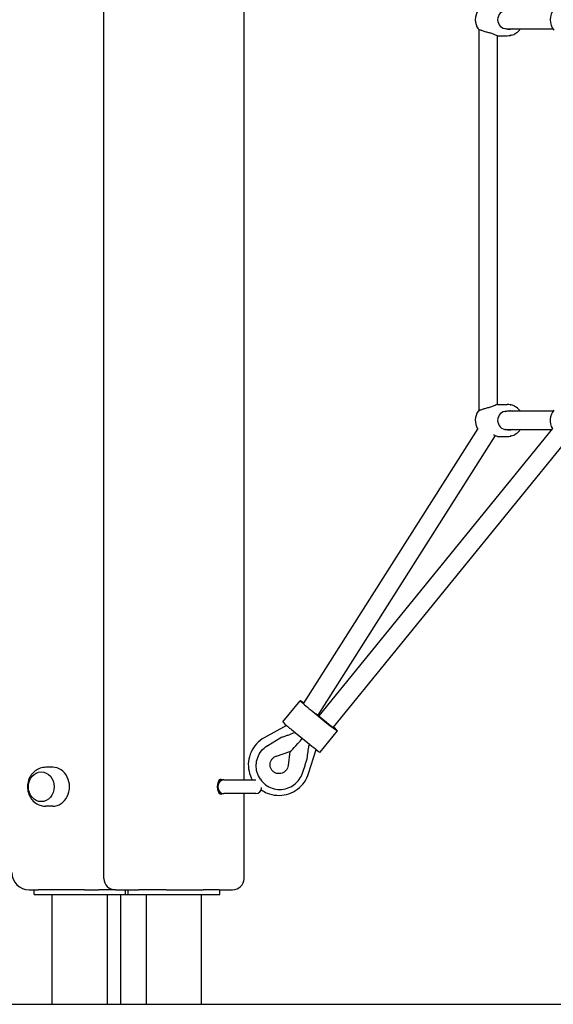
# Model space of a CAD drawing. Units: millimetres. Extents: x 1361 to 47984, y 827 to 30751.
# Drawn here: x 24589 to 25056, y 18227 to 19087 of the extents above; entities that cross this region are included whole.
import ezdxf

# ---------------------------------------------------------------- set-up
doc = ezdxf.new("R2010")
doc.units = ezdxf.units.MM
doc.layers.add('Widoczne (ISO)', color=255, linetype='Continuous')

msp = doc.modelspace()

# ---------------------------------------------------------------- linework, layer by layer
at = {"layer": 'Widoczne (ISO)'}
for p, q in [((24785.208, 18422.904), (24785.208, 20092.821)), ((24662.756, 18336.904), (24662.756, 20052.315)), ((24990.421, 19078.572), (24990.421, 18745.235)), ((25014.922, 19078.904), (25055.34, 19078.904)), ((25006.421, 19073.02), (25006.421, 18750.787)), ((25006.848, 19072.904), (25015.275, 19072.904)), ((25006.848, 18750.904), (25015.275, 18750.904)), ((25055.34, 18744.904), (25014.922, 18744.904)), ((24989.594, 18729.924), (24837.271, 18489.789)), ((25004.654, 18723.795), (24849.735, 18479.567)), ((25054.846, 18729.755), (24850.607, 18478.955)), ((25071.847, 18725.294), (24863.013, 18468.852)), ((25006.848, 18722.904), (25015.275, 18722.904)), ((25014.922, 18728.904), (25054.153, 18728.904)), ((24819.223, 18473.497), (24834.369, 18492.096)), ((24845.355, 18482.577), (24857.716, 18472.594)), ((24857.368, 18473.098), (24847.888, 18480.754)), ((24849.905, 18479.836), (24850.761, 18479.145)), ((24850.87, 18479.279), (24849.998, 18479.982)), ((24850.652, 18478.835), (24850.498, 18478.646)), ((24850.595, 18478.941), (24850.607, 18478.955)), ((24822.312, 18470.555), (24802.895, 18459.762)), ((24851.744, 18447.096), (24866.89, 18465.695)), ((24806.04, 18453.055), (24817.481, 18459.869)), ((24830.209, 18463.978), (24842.57, 18453.995)), ((24813.537, 18443.772), (24825.399, 18447.672)), ((24825.173, 18447.598), (24823.825, 18435.532)), ((24841.652, 18428.394), (24848.241, 18449.523)), ((24617.96, 18433.904), (24611.96, 18433.904)), ((24763.868, 18422.904), (24765.118, 18422.904)), ((24767.573, 18422.904), (24765.118, 18422.904)), ((24767.573, 18422.904), (24795.464, 18422.904)), ((24799.529, 18423.443), (24799.494, 18423.493)), ((24762.573, 18415.904), (24762.573, 18417.904)), ((24800.573, 18415.904), (24800.573, 18416.167)), ((24763.868, 18410.904), (24765.118, 18410.904)), ((24765.118, 18410.904), (24767.572, 18410.904)), ((24795.573, 18410.904), (24767.573, 18410.904)), ((24785.208, 18336.904), (24785.208, 18410.904)), ((24617.96, 18399.904), (24611.96, 18399.904)), ((24597.314, 18326.904), (24605.265, 18326.904)), ((24601.71, 18322.904), (24601.71, 18326.904)), ((24645.654, 18326.904), (24605.265, 18326.904)), ((24645.654, 18326.904), (24653.605, 18326.904)), ((24653.605, 18326.904), (24658.196, 18326.904)), ((24672.756, 18326.904), (24658.196, 18326.904)), ((24672.756, 18326.904), (24693.177, 18326.904)), ((24681.71, 18322.904), (24681.71, 18326.904)), ((24683.982, 18322.904), (24683.982, 18326.904)), ((24717.287, 18326.904), (24693.177, 18326.904)), ((24717.287, 18326.904), (24737.708, 18326.904)), ((24737.708, 18326.904), (24749.498, 18326.904)), ((24763.418, 18326.904), (24749.498, 18326.904)), ((24763.418, 18326.904), (24775.208, 18326.904)), ((24763.982, 18322.904), (24763.982, 18326.904)), ((24601.71, 18322.904), (24681.71, 18322.904)), ((24617.56, 18226.904), (24617.56, 18322.904)), ((24665.86, 18226.904), (24665.86, 18322.904)), ((24677.514, 18226.904), (24677.514, 18322.904)), ((24681.71, 18322.904), (24683.982, 18322.904)), ((24683.982, 18322.904), (24763.982, 18322.904)), ((24699.832, 18226.904), (24699.832, 18322.904)), ((24748.132, 18226.904), (24748.132, 18322.904)), ((24566.461, 18226.904), (27161.909, 18226.904))]:
    msp.add_line(p, q, dxfattribs=at)
for centre, radius, start, end in [((25001.395, 19086.904), 14, 144.979895, 215.020105), ((25014.922, 19086.904), 8, 90, 270), ((25066.829, 19086.904), 14, 139.726522, 220.273478), ((25015.275, 19086.904), 14, 283.571609, 325.150095), ((25015.275, 19086.904), 14, 270, 280.967052), ((25015.275, 18736.904), 14, 79.032948, 90), ((25015.275, 18736.904), 14, 34.849905, 76.428391), ((25001.395, 18736.904), 14, 144.979895, 211.204966), ((25014.922, 18736.904), 8, 90, 270), ((25066.829, 18736.904), 14, 139.726522, 210.886159), ((25015.275, 18736.904), 14, 270, 280.967052), ((25015.275, 18736.904), 14, 283.571609, 325.150095), ((24817.993, 18459.01), 1, 104.089791, 120.778486), ((24839.565, 18441.588), 1, 341.381828, 357.505575), ((24767.573, 18417.904), 5, 90, 180), ((24767.573, 18415.904), 5, 180, 270), ((24795.573, 18415.904), 5, 270, 0), ((24597.314, 18341.904), 15, 180, 270), ((24672.756, 18336.904), 10, 180, 270), ((24775.208, 18336.904), 10, 270, 0)]:
    msp.add_arc(centre, radius, start, end, dxfattribs=at)
for centre, major_axis, ratio, start_param, end_param in [((24844.449, 18483.887), (-10.08, 8.209), 0.0343202, 5.5122182, 7.9719228), ((24829.303, 18465.288), (-10.08, 8.209), 0.0343202, 0, 1.6887375), ((24844.449, 18483.887), (6.203, -5.052), 0.0343202, 5.5264535, 6.8360832), ((24856.81, 18473.904), (6.203, -5.052), 0.0343202, 3.1415927, 6.2831853), ((24856.81, 18473.904), (6.203, -5.052), 0.0343202, 3.1415927, 6.2831853), ((24856.81, 18473.904), (6.203, -5.052), 0.0343202, 4.8303302, 6.2831853), ((24856.81, 18473.904), (10.08, -8.209), 0.0343202, 4.8303302, 7.1911078), ((24838.008, 18463.396), (-12.771, -15.721), 0.0638926, 0.0991509, 1.3496277), ((24841.664, 18455.305), (10.08, -8.209), 0.0343202, 4.8303302, 6.2831853), ((24617.96, 18416.904), (0, -17), 0.8660254, 0, 3.1415927), ((24765.118, 18416.904), (0, -6.5), 0.5, 2.7468015, 6.6779764)]:
    msp.add_ellipse(centre, major_axis=major_axis, ratio=ratio, start_param=start_param, end_param=end_param, dxfattribs=at)
for major_axis in [(0, 13), (0, -13)]:
    msp.add_ellipse((24607.96, 18416.904), major_axis=major_axis, ratio=0.8660254, dxfattribs=at)
for points, knots in [([(24989.932, 19078.869), (24989.96, 19078.829), (24990.05, 19078.767), (24990.493, 19078.527), (24991.004, 19078.299), (24992.283, 19077.794), (24993.153, 19077.479), (24995.132, 19076.829), (24996.242, 19076.493), (24998.28, 19075.918), (24999.337, 19075.637), (25000.357, 19075.382)], [2.7608226, 2.7608226, 2.7608226, 2.7608226, 2.9339113, 2.9339113, 3.2540343, 3.2540343, 3.5899036, 3.5899036, 3.9257729, 3.9257729, 4.2301772, 4.2301772, 4.2301772, 4.2301772]), ([(25000.357, 19075.382), (25000.46, 19075.356), (25000.562, 19075.33), (25001.752, 19075.007), (25002.763, 19074.612), (25004.421, 19073.91), (25005.188, 19073.549), (25006.33, 19073.044), (25006.704, 19072.904), (25006.848, 19072.904)], [0.3007486, 0.3007486, 0.3007486, 0.3007486, 0.3317578, 0.3317578, 0.6635156, 0.6635156, 0.9930043, 0.9930043, 1.3224931, 1.3224931, 1.3224931, 1.3224931]), ([(25019.808, 19078.904), (25018.84, 19078.569), (25017.817, 19078.404), (25015.847, 19078.404), (25014.776, 19078.581), (25013.771, 19078.951)], [3.63298637, 3.63298637, 3.63298637, 3.63298637, 3.92577291, 3.92577291, 4.23017716, 4.23017716, 4.23017716, 4.23017716]), ([(25017.754, 19073.129), (25017.746, 19073.129), (25017.749, 19073.131), (25017.783, 19073.142), (25017.814, 19073.151), (25017.89, 19073.17), (25017.941, 19073.182), (25018.057, 19073.21), (25018.122, 19073.224), (25018.247, 19073.252), (25018.315, 19073.267), (25018.444, 19073.294), (25018.505, 19073.306), (25018.605, 19073.326), (25018.65, 19073.334), (25018.716, 19073.346), (25018.737, 19073.348), (25018.753, 19073.348), (25018.75, 19073.346), (25018.715, 19073.334), (25018.685, 19073.326), (25018.609, 19073.306), (25018.558, 19073.294), (25018.442, 19073.267), (25018.377, 19073.252), (25018.252, 19073.224), (25018.184, 19073.21), (25018.055, 19073.182), (25017.994, 19073.17), (25017.894, 19073.151), (25017.849, 19073.142), (25017.783, 19073.131), (25017.762, 19073.129), (25017.754, 19073.129)], [0, 0, 0, 0, 0.01881123, 0.01881123, 0.03762247, 0.03762247, 0.05692676, 0.05692676, 0.07623106, 0.07623106, 0.09554091, 0.09554091, 0.11485075, 0.11485075, 0.13366257, 0.13366257, 0.15247439, 0.15247439, 0.17128621, 0.17128621, 0.19009802, 0.19009802, 0.20940787, 0.20940787, 0.22871772, 0.22871772, 0.24802201, 0.24802201, 0.26732631, 0.26732631, 0.28613754, 0.28613754, 0.30494878, 0.30494878, 0.30494878, 0.30494878]), ([(25000.357, 18748.425), (24999.337, 18748.17), (24998.28, 18747.889), (24996.242, 18747.314), (24995.132, 18746.978), (24993.153, 18746.328), (24992.283, 18746.014), (24991.004, 18745.509), (24990.493, 18745.281), (24990.05, 18745.041), (24989.96, 18744.978), (24989.932, 18744.939)], [0.9973997, 0.9973997, 0.9973997, 0.9973997, 1.3018039, 1.3018039, 1.6376732, 1.6376732, 1.9735425, 1.9735425, 2.2936655, 2.2936655, 2.4667542, 2.4667542, 2.4667542, 2.4667542]), ([(25006.848, 18750.904), (25006.704, 18750.904), (25006.33, 18750.763), (25005.188, 18750.258), (25004.421, 18749.898), (25002.763, 18749.196), (25001.752, 18748.801), (25000.562, 18748.478), (25000.46, 18748.451), (25000.357, 18748.425)], [3.9674792, 3.9674792, 3.9674792, 3.9674792, 4.2969679, 4.2969679, 4.6264566, 4.6264566, 4.9582144, 4.9582144, 4.9892236, 4.9892236, 4.9892236, 4.9892236]), ([(25017.754, 18750.679), (25017.762, 18750.679), (25017.783, 18750.676), (25017.849, 18750.665), (25017.894, 18750.657), (25017.994, 18750.637), (25018.055, 18750.625), (25018.184, 18750.598), (25018.252, 18750.583), (25018.377, 18750.556), (25018.442, 18750.541), (25018.558, 18750.514), (25018.609, 18750.501), (25018.685, 18750.482), (25018.715, 18750.473), (25018.75, 18750.462), (25018.753, 18750.459), (25018.737, 18750.459), (25018.716, 18750.462), (25018.65, 18750.473), (25018.605, 18750.482), (25018.505, 18750.501), (25018.444, 18750.514), (25018.315, 18750.541), (25018.247, 18750.556), (25018.122, 18750.583), (25018.057, 18750.598), (25017.941, 18750.625), (25017.89, 18750.637), (25017.814, 18750.657), (25017.783, 18750.665), (25017.749, 18750.676), (25017.746, 18750.679), (25017.754, 18750.679)], [0, 0, 0, 0, 0.01881123, 0.01881123, 0.03762247, 0.03762247, 0.05692676, 0.05692676, 0.07623106, 0.07623106, 0.09554091, 0.09554091, 0.11485075, 0.11485075, 0.13366257, 0.13366257, 0.15247439, 0.15247439, 0.17128621, 0.17128621, 0.19009802, 0.19009802, 0.20940787, 0.20940787, 0.22871772, 0.22871772, 0.24802201, 0.24802201, 0.26732631, 0.26732631, 0.28613754, 0.28613754, 0.30494878, 0.30494878, 0.30494878, 0.30494878]), ([(25013.771, 18744.857), (25014.776, 18745.226), (25015.847, 18745.404), (25017.817, 18745.404), (25018.84, 18745.239), (25019.808, 18744.903)], [0.99739966, 0.99739966, 0.99739966, 0.99739966, 1.30180391, 1.30180391, 1.59459046, 1.59459046, 1.59459046, 1.59459046]), ([(25003.329, 18724.371), (25003.419, 18724.334), (25003.508, 18724.296), (25004.421, 18723.91), (25005.188, 18723.549), (25006.33, 18723.044), (25006.704, 18722.904), (25006.848, 18722.904)], [0.62889271, 0.62889271, 0.62889271, 0.62889271, 0.66351563, 0.66351563, 0.99300434, 0.99300434, 1.32249305, 1.32249305, 1.32249305, 1.32249305]), ([(25019.808, 18728.904), (25018.84, 18728.569), (25017.817, 18728.404), (25015.847, 18728.404), (25014.776, 18728.581), (25013.771, 18728.951)], [3.63298637, 3.63298637, 3.63298637, 3.63298637, 3.92577291, 3.92577291, 4.23017716, 4.23017716, 4.23017716, 4.23017716]), ([(25017.754, 18723.129), (25017.746, 18723.129), (25017.749, 18723.131), (25017.783, 18723.142), (25017.814, 18723.151), (25017.89, 18723.17), (25017.941, 18723.182), (25018.057, 18723.21), (25018.122, 18723.224), (25018.247, 18723.252), (25018.315, 18723.267), (25018.444, 18723.294), (25018.505, 18723.306), (25018.605, 18723.326), (25018.65, 18723.334), (25018.716, 18723.346), (25018.737, 18723.348), (25018.753, 18723.348), (25018.75, 18723.346), (25018.715, 18723.334), (25018.685, 18723.326), (25018.609, 18723.306), (25018.558, 18723.294), (25018.442, 18723.267), (25018.377, 18723.252), (25018.252, 18723.224), (25018.184, 18723.21), (25018.055, 18723.182), (25017.994, 18723.17), (25017.894, 18723.151), (25017.849, 18723.142), (25017.783, 18723.131), (25017.762, 18723.129), (25017.754, 18723.129)], [0, 0, 0, 0, 0.01881123, 0.01881123, 0.03762247, 0.03762247, 0.05692676, 0.05692676, 0.07623106, 0.07623106, 0.09554091, 0.09554091, 0.11485075, 0.11485075, 0.13366257, 0.13366257, 0.15247439, 0.15247439, 0.17128621, 0.17128621, 0.19009802, 0.19009802, 0.20940787, 0.20940787, 0.22871772, 0.22871772, 0.24802201, 0.24802201, 0.26732631, 0.26732631, 0.28613754, 0.28613754, 0.30494878, 0.30494878, 0.30494878, 0.30494878]), ([(24829.791, 18464.317), (24829.544, 18464.215), (24829.297, 18464.113), (24827.206, 18463.255), (24825.355, 18462.516), (24822.528, 18461.473), (24821.579, 18461.136), (24819.668, 18460.51), (24818.707, 18460.22), (24817.749, 18459.98)], [2.0682225, 2.0682225, 2.0682225, 2.0682225, 2.1499802, 2.1499802, 2.7596284, 2.7596284, 3.0644524, 3.0644524, 3.3692765, 3.3692765, 3.3692765, 3.3692765]), ([(24802.895, 18459.762), (24800.374, 18458.36), (24798.079, 18456.554), (24794.17, 18452.313), (24792.558, 18449.879), (24790.181, 18444.631), (24789.416, 18441.819), (24788.813, 18436.103), (24788.973, 18433.2), (24790.163, 18427.774), (24791.136, 18425.238), (24792.463, 18422.904)], [4.329592, 4.329592, 4.329592, 4.329592, 4.6507825, 4.6507825, 4.9718805, 4.9718805, 5.2924547, 5.2924547, 5.6122737, 5.6122737, 5.9115559, 5.9115559, 5.9115559, 5.9115559]), ([(24799.494, 18423.493), (24798.242, 18425.302), (24797.284, 18427.314), (24796.053, 18431.541), (24795.78, 18433.755), (24795.947, 18438.164), (24796.387, 18440.356), (24797.935, 18444.499), (24799.043, 18446.447), (24801.816, 18449.903), (24803.481, 18451.409), (24805.57, 18452.768), (24805.804, 18452.914), (24806.04, 18453.055)], [0.2839553, 0.2839553, 0.2839553, 0.2839553, 0.6037265, 0.6037265, 0.9235441, 0.9235441, 1.2434811, 1.2434811, 1.5635603, 1.5635603, 1.8837486, 1.8837486, 1.9235194, 1.9235194, 1.9235194, 1.9235194]), ([(24840.564, 18441.544), (24840.607, 18442.525), (24840.695, 18443.521), (24841.026, 18446.509), (24841.332, 18448.497), (24841.869, 18451.714), (24842.089, 18452.956), (24842.317, 18454.2)], [1.1091724, 1.1091724, 1.1091724, 1.1091724, 1.4139413, 1.4139413, 2.023479, 2.023479, 2.4102671, 2.4102671, 2.4102671, 2.4102671]), ([(24823.825, 18435.532), (24823.731, 18434.69), (24823.499, 18433.858), (24822.789, 18432.317), (24822.314, 18431.607), (24821.174, 18430.371), (24820.51, 18429.844), (24819.058, 18429.017), (24818.27, 18428.718), (24816.639, 18428.371), (24815.796, 18428.326), (24814.133, 18428.497), (24813.313, 18428.717), (24811.776, 18429.405), (24811.061, 18429.878), (24809.813, 18431.034), (24809.283, 18431.721), (24808.476, 18433.234), (24808.198, 18434.06), (24807.929, 18435.757), (24807.934, 18436.627), (24808.224, 18438.311), (24808.503, 18439.126), (24809.3, 18440.621), (24809.814, 18441.302), (24811.02, 18442.47), (24811.712, 18442.959), (24812.808, 18443.503), (24813.168, 18443.651), (24813.537, 18443.772)], [4.1385535, 4.1385535, 4.1385535, 4.1385535, 4.4599171, 4.4599171, 4.7746797, 4.7746797, 5.0852536, 5.0852536, 5.3950596, 5.3950596, 5.7076169, 5.7076169, 6.0258061, 6.0258061, 6.3508668, 6.3508668, 6.6812286, 6.6812286, 7.0124218, 7.0124218, 7.3393731, 7.3393731, 7.6594377, 7.6594377, 7.9732099, 7.9732099, 8.2833756, 8.2833756, 8.4278171, 8.4278171, 8.4278171, 8.4278171]), ([(24837.656, 18432.856), (24837.852, 18433.426), (24838.046, 18433.996), (24838.433, 18435.131), (24838.626, 18435.697), (24839.009, 18436.825), (24839.2, 18437.387), (24839.579, 18438.506), (24839.768, 18439.063), (24840.142, 18440.17), (24840.328, 18440.721), (24840.512, 18441.268)], [-1.44316711, -1.44316711, -1.44316711, -1.44316711, -1.40316125, -1.40316125, -1.3631554, -1.3631554, -1.32314954, -1.32314954, -1.28314368, -1.28314368, -1.24313782, -1.24313782, -1.24313782, -1.24313782]), ([(24611.96, 18433.904), (24610.301, 18433.904), (24608.644, 18433.628), (24605.5, 18432.574), (24604.019, 18431.786), (24601.324, 18429.783), (24600.132, 18428.547), (24598.114, 18425.73), (24597.32, 18424.131), (24596.206, 18420.713), (24595.914, 18418.886), (24595.882, 18415.189), (24596.155, 18413.319), (24597.275, 18409.755), (24598.112, 18408.057), (24600.288, 18405.066), (24601.599, 18403.756), (24604.547, 18401.708), (24606.153, 18400.938), (24609.189, 18400.095), (24610.574, 18399.904), (24611.96, 18399.904)], [5.520065, 5.520065, 5.520065, 5.520065, 5.8026142, 5.8026142, 6.092003, 6.092003, 6.3996652, 6.3996652, 6.7307659, 6.7307659, 7.0810736, 7.0810736, 7.4388501, 7.4388501, 7.7896502, 7.7896502, 8.1202033, 8.1202033, 8.4256049, 8.4256049, 8.6616577, 8.6616577, 8.6616577, 8.6616577]), ([(24836.213, 18428.656), (24836.309, 18428.936), (24836.405, 18429.215), (24836.598, 18429.775), (24836.695, 18430.055), (24836.887, 18430.614), (24836.984, 18430.894), (24837.176, 18431.454), (24837.272, 18431.734), (24837.464, 18432.295), (24837.56, 18432.575), (24837.656, 18432.856)], [0, 0, 0, 0, 0.08893164, 0.08893164, 0.17786328, 0.17786328, 0.26679493, 0.26679493, 0.35572657, 0.35572657, 0.44465821, 0.44465821, 0.44465821, 0.44465821]), ([(24763.227, 18420.375), (24763.281, 18420.655), (24763.342, 18420.914), (24763.572, 18421.676), (24763.797, 18422.137), (24764.379, 18422.751), (24764.739, 18422.904), (24765.118, 18422.904)], [2.17738745, 2.17738745, 2.17738745, 2.17738745, 2.27713709, 2.27713709, 2.50480033, 2.50480033, 2.73246357, 2.73246357, 2.73246357, 2.73246357]), ([(24799.529, 18423.443), (24800.781, 18421.634), (24802.327, 18420.029), (24805.849, 18417.388), (24807.826, 18416.352), (24812.01, 18414.956), (24814.217, 18414.595), (24818.639, 18414.585), (24820.853, 18414.936), (24825.064, 18416.314), (24827.061, 18417.341), (24830.632, 18419.969), (24832.207, 18421.569), (24834.645, 18424.994), (24835.565, 18426.779), (24836.213, 18428.656)], [5.99923, 5.99923, 5.99923, 5.99923, 6.3190012, 6.3190012, 6.6388189, 6.6388189, 6.9587558, 6.9587558, 7.278835, 7.278835, 7.5990233, 7.5990233, 7.9192472, 7.9192472, 8.2067047, 8.2067047, 8.2067047, 8.2067047]), ([(24800.299, 18414.271), (24801.919, 18413.129), (24803.667, 18412.167), (24808.15, 18410.314), (24810.976, 18409.647), (24816.704, 18409.232), (24819.605, 18409.487), (24825.188, 18410.893), (24827.868, 18412.047), (24832.737, 18415.136), (24834.923, 18417.073), (24838.578, 18421.534), (24840.046, 18424.057), (24841.288, 18427.29), (24841.479, 18427.839), (24841.652, 18428.394)], [6.3481626, 6.3481626, 6.3481626, 6.3481626, 6.5691191, 6.5691191, 6.8886172, 6.8886172, 7.2088787, 7.2088787, 7.5297949, 7.5297949, 7.8510047, 7.8510047, 8.1720354, 8.1720354, 8.2367787, 8.2367787, 8.2367787, 8.2367787]), ([(24765.118, 18410.904), (24764.739, 18410.904), (24764.379, 18411.056), (24763.797, 18411.67), (24763.572, 18412.131), (24763.342, 18412.893), (24763.281, 18413.152), (24763.227, 18413.432)], [0.91082119, 0.91082119, 0.91082119, 0.91082119, 1.13848443, 1.13848443, 1.36614767, 1.36614767, 1.46589731, 1.46589731, 1.46589731, 1.46589731])]:
    msp.add_open_spline(points, degree=3, knots=knots, dxfattribs=at)
for points in [[(25013.771, 19078.951), (25013.717, 19078.971), (25013.663, 19078.991), (25013.609, 19079.012)], [(25016.901, 19078.904), (25017.36, 19078.732), (25017.831, 19078.606), (25018.301, 19078.523)], [(25013.609, 18744.795), (25013.663, 18744.816), (25013.717, 18744.837), (25013.771, 18744.857)], [(25018.301, 18745.284), (25017.831, 18745.202), (25017.36, 18745.075), (25016.901, 18744.904)], [(25013.771, 18728.951), (25013.717, 18728.971), (25013.663, 18728.991), (25013.609, 18729.012)], [(25016.901, 18728.904), (25017.36, 18728.732), (25017.831, 18728.606), (25018.301, 18728.523)]]:
    msp.add_open_spline(points, degree=3, dxfattribs=at)

doc.saveas('drawing.dxf')
